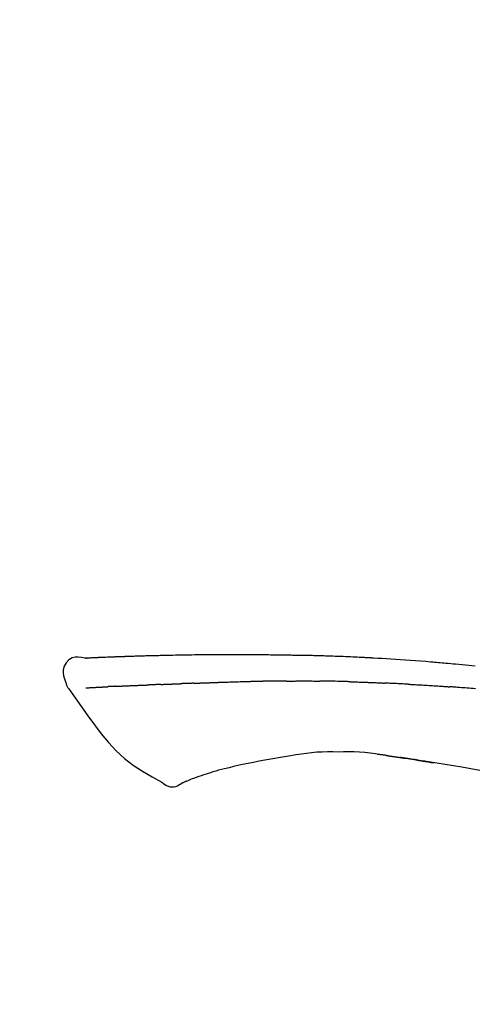
# Model space of a CAD drawing. Extents: x 55896 to 82369, y -11045 to -2175.
# Drawn here: x 61834 to 61869, y -7941 to -7865 of the extents above; entities that cross this region are included whole.
import ezdxf

# ---------------------------------------------------------------- set-up
doc = ezdxf.new("R2010")
doc.units = 0
doc.header["$LTSCALE"] = 50
doc.header["$MEASUREMENT"] = 0
doc.layers.get('0').update_dxf_attribs({"linetype": 'CONTINUOUS'})
doc.layers.get('DEFPOINTS').update_dxf_attribs({"color": 146, "linetype": 'CONTINUOUS'})
doc.layers.add('150-機器', color=8, linetype='CONTINUOUS')
doc.layers.add('166-寸法B', color=11, linetype='CONTINUOUS')
doc.styles.add('KH001', font='txt')
doc.dimstyles.new('KH1xx030', dxfattribs={"dimscale": 30, "dimtxt": 2, "dimasz": 0.6, "dimexe": 0.3, "dimexo": 1.2, "dimgap": 0.5, "dimtad": 3, "dimdec": 1, "dimdsep": 46, "dimlunit": 6, "dimtxsty": 'KH001', "dimblk": 'DOT', "dimcen": 1, "dimdle": 1, "dimclrd": 256, "dimclre": 256, "dimclrt": 256, "dimadec": 0, "dimazin": 0, "dimtfac": 1, "dimtdec": 1, "dimtix": 1, "dimtmove": 2, "dimatfit": 3, "dimldrblk": 'CLOSEDBLANK', "dimfxl": 1, "dimtolj": 1, "dimtzin": 0, "dimlwd": -1, "dimlwe": -1, "dimarcsym": 0})

# ---------------------------------------------------------------- blocks, each defined once
blk = doc.blocks.new('F402_D')
at = {"layer": '150-機器', "color": 13, "linetype": 'Continuous'}
for points in [[(-124.739, 208.168), (-124.739, 208.169), (-124.739, 208.171), (-124.739, 208.172), (-124.739, 208.173), (-124.733, 208.18), (-124.722, 208.181), (-124.708, 208.178), (-124.692, 208.174), (-124.629, 208.164), (-124.577, 208.168), (-124.53, 208.178), (-124.481, 208.185), (-124.413, 208.189), (-124.346, 208.192), (-124.279, 208.195), (-124.212, 208.198), (-124.161, 208.201), (-124.111, 208.203), (-124.061, 208.205), (-124.01, 208.207), (-123.996, 208.208), (-123.981, 208.209), (-123.966, 208.209), (-123.952, 208.21), (-123.95, 208.21), (-123.949, 208.21), (-123.947, 208.21), (-123.946, 208.21), (-123.945, 208.21), (-123.944, 208.21), (-123.943, 208.21), (-123.941, 208.21), (-123.94, 208.211), (-123.939, 208.211), (-123.938, 208.211), (-123.937, 208.211), (-123.936, 208.211), (-123.935, 208.211), (-123.933, 208.211), (-123.932, 208.211), (-123.931, 208.211), (-123.93, 208.211), (-123.929, 208.211), (-123.928, 208.211), (-123.927, 208.211), (-123.925, 208.211), (-123.924, 208.211), (-123.923, 208.211), (-123.922, 208.211), (-123.921, 208.211), (-123.92, 208.211), (-123.919, 208.212), (-123.917, 208.212), (-123.916, 208.212), (-123.915, 208.212), (-123.914, 208.212), (-123.909, 208.212), (-123.903, 208.212), (-123.898, 208.212), (-123.892, 208.213), (-123.876, 208.213), (-123.86, 208.214), (-123.844, 208.215), (-123.828, 208.216), (-123.8, 208.217), (-123.773, 208.219), (-123.745, 208.22), (-123.717, 208.221), (-123.678, 208.223), (-123.638, 208.225), (-123.598, 208.227), (-123.558, 208.229), (-123.475, 208.232), (-123.391, 208.236), (-123.308, 208.239), (-123.224, 208.243), (-123.117, 208.247), (-123.009, 208.251), (-122.902, 208.255), (-122.794, 208.26), (-122.703, 208.263), (-122.612, 208.266), (-122.52, 208.269), (-122.429, 208.273), (-122.396, 208.274), (-122.363, 208.275), (-122.33, 208.276), (-122.298, 208.277), (-122.295, 208.277), (-122.292, 208.278), (-122.289, 208.278), (-122.285, 208.278), (-122.284, 208.278), (-122.283, 208.278), (-122.282, 208.278), (-122.281, 208.278), (-122.28, 208.278), (-122.279, 208.278), (-122.277, 208.278), (-122.276, 208.278), (-122.275, 208.278), (-122.274, 208.278), (-122.273, 208.278), (-122.272, 208.278), (-122.271, 208.278), (-122.269, 208.278), (-122.268, 208.278), (-122.267, 208.278), (-122.266, 208.278), (-122.265, 208.278), (-122.264, 208.279), (-122.263, 208.279), (-122.253, 208.279), (-122.242, 208.279), (-122.232, 208.28), (-122.222, 208.28), (-122.197, 208.281), (-122.171, 208.282), (-122.145, 208.282), (-122.119, 208.283), (-122.081, 208.284), (-122.043, 208.286), (-122.006, 208.287), (-121.968, 208.288), (-121.933, 208.29), (-121.899, 208.291), (-121.864, 208.292), (-121.829, 208.294), (-121.799, 208.295), (-121.769, 208.296), (-121.739, 208.297), (-121.709, 208.298), (-121.679, 208.299), (-121.648, 208.3), (-121.618, 208.301), (-121.588, 208.302), (-121.537, 208.304), (-121.485, 208.306), (-121.434, 208.308), (-121.383, 208.31), (-121.307, 208.312), (-121.232, 208.315), (-121.156, 208.318), (-121.08, 208.32), (-120.978, 208.324), (-120.875, 208.327), (-120.773, 208.33), (-120.67, 208.334), (-120.543, 208.337), (-120.417, 208.341), (-120.291, 208.345), (-120.164, 208.349), (-120.051, 208.352), (-119.939, 208.355), (-119.826, 208.358), (-119.713, 208.361), (-119.623, 208.363), (-119.534, 208.365), (-119.444, 208.367), (-119.354, 208.369), (-119.305, 208.37), (-119.256, 208.371), (-119.207, 208.372), (-119.158, 208.373), (-119.058, 208.375), (-118.957, 208.378), (-118.857, 208.38), (-118.757, 208.383), (-118.609, 208.387), (-118.461, 208.39), (-118.312, 208.394), (-118.164, 208.397), (-117.98, 208.401), (-117.796, 208.405), (-117.612, 208.408), (-117.428, 208.411), (-117.251, 208.414), (-117.075, 208.417), (-116.898, 208.42), (-116.721, 208.423), (-116.519, 208.426), (-116.317, 208.43), (-116.115, 208.433), (-115.913, 208.436), (-115.675, 208.439), (-115.438, 208.442), (-115.201, 208.445), (-114.964, 208.446), (-114.694, 208.448), (-114.424, 208.449), (-114.154, 208.449), (-113.884, 208.449), (-113.598, 208.449), (-113.312, 208.45), (-113.027, 208.45), (-112.741, 208.45), (-112.476, 208.45), (-112.212, 208.45), (-111.947, 208.449), (-111.682, 208.447), (-111.462, 208.444), (-111.243, 208.441), (-111.023, 208.437), (-110.803, 208.432), (-110.646, 208.429), (-110.488, 208.425), (-110.33, 208.421), (-110.173, 208.418), (-110.048, 208.416), (-109.923, 208.414), (-109.798, 208.412), (-109.673, 208.41), (-109.568, 208.408), (-109.463, 208.407), (-109.358, 208.406), (-109.253, 208.405), (-109.139, 208.404), (-109.026, 208.403), (-108.912, 208.402), (-108.798, 208.401), (-108.67, 208.4), (-108.542, 208.399), (-108.414, 208.397), (-108.286, 208.396), (-108.152, 208.394), (-108.017, 208.392), (-107.883, 208.389), (-107.749, 208.387), (-107.633, 208.385), (-107.517, 208.382), (-107.401, 208.38), (-107.285, 208.377), (-107.175, 208.375), (-107.066, 208.372), (-106.956, 208.37), (-106.847, 208.367), (-106.703, 208.363), (-106.56, 208.359), (-106.417, 208.355), (-106.274, 208.35), (-106.092, 208.344), (-105.91, 208.338), (-105.728, 208.332), (-105.546, 208.325), (-105.338, 208.317), (-105.129, 208.309), (-104.92, 208.3), (-104.712, 208.291), (-104.531, 208.284), (-104.35, 208.276), (-104.169, 208.267), (-103.988, 208.259), (-103.842, 208.252), (-103.697, 208.245), (-103.551, 208.238), (-103.406, 208.23), (-103.315, 208.226), (-103.225, 208.221), (-103.135, 208.216), (-103.044, 208.212), (-102.99, 208.209), (-102.936, 208.206), (-102.882, 208.203), (-102.828, 208.2), (-102.805, 208.199), (-102.782, 208.198), (-102.759, 208.196), (-102.736, 208.195), (-102.699, 208.193), (-102.662, 208.191), (-102.625, 208.189), (-102.588, 208.187), (-102.258, 208.169), (-101.927, 208.151), (-101.596, 208.133), (-101.265, 208.114), (-100.895, 208.091), (-100.524, 208.066), (-100.153, 208.041), (-99.783, 208.014), (-99.386, 207.983), (-98.989, 207.951), (-98.592, 207.919), (-98.195, 207.886), (-98.051, 207.874), (-97.908, 207.862), (-97.764, 207.85), (-97.621, 207.838), (-97.477, 207.825), (-97.334, 207.813), (-97.19, 207.8), (-97.046, 207.787), (-96.861, 207.771), (-96.676, 207.754), (-96.491, 207.737), (-96.306, 207.72), (-95.55, 207.651), (-94.794, 207.58)], [(-124.735, 208.17), (-124.989, 208.215), (-125.24, 208.243), (-125.482, 208.237), (-125.712, 208.178), (-125.962, 208.028), (-126.172, 207.806), (-126.325, 207.54), (-126.404, 207.253), (-126.406, 207.025), (-126.365, 206.8), (-126.295, 206.577), (-126.21, 206.355)], [(-124.671, 208.175), (-124.659, 208.175), (-124.647, 208.176), (-124.636, 208.177), (-124.624, 208.177), (-124.588, 208.179), (-124.552, 208.181), (-124.516, 208.183), (-124.481, 208.185), (-124.413, 208.189), (-124.346, 208.192), (-124.279, 208.195), (-124.212, 208.198), (-124.161, 208.201), (-124.111, 208.203), (-124.061, 208.205), (-124.01, 208.207), (-123.996, 208.208), (-123.981, 208.209), (-123.966, 208.209), (-123.952, 208.21), (-123.95, 208.21), (-123.949, 208.21), (-123.947, 208.21), (-123.946, 208.21), (-123.945, 208.21), (-123.944, 208.21), (-123.943, 208.21), (-123.941, 208.21), (-123.94, 208.211), (-123.939, 208.211), (-123.938, 208.211), (-123.937, 208.211), (-123.936, 208.211), (-123.935, 208.211), (-123.933, 208.211), (-123.932, 208.211), (-123.931, 208.211), (-123.93, 208.211), (-123.929, 208.211), (-123.928, 208.211), (-123.927, 208.211), (-123.925, 208.211), (-123.924, 208.211), (-123.923, 208.211), (-123.922, 208.211), (-123.921, 208.211), (-123.92, 208.211), (-123.919, 208.212), (-123.917, 208.212), (-123.916, 208.212), (-123.915, 208.212), (-123.914, 208.212), (-123.909, 208.212), (-123.903, 208.212), (-123.898, 208.212), (-123.892, 208.213), (-123.876, 208.213), (-123.86, 208.214), (-123.844, 208.215), (-123.828, 208.216), (-123.8, 208.217), (-123.773, 208.219), (-123.745, 208.22), (-123.717, 208.221), (-123.678, 208.223), (-123.638, 208.225), (-123.598, 208.227), (-123.558, 208.229), (-123.522, 208.23), (-123.486, 208.232), (-123.449, 208.233), (-123.413, 208.235), (-123.387, 208.236), (-123.362, 208.237), (-123.336, 208.238), (-123.31, 208.239), (-123.309, 208.239), (-123.308, 208.239), (-123.307, 208.239), (-123.306, 208.239)], [(-126.21, 206.354), (-126.201, 206.307), (-126.192, 206.261), (-126.182, 206.215), (-126.17, 206.17), (-126.155, 206.123), (-126.137, 206.077), (-126.116, 206.031), (-126.093, 205.988), (-126.066, 205.943), (-126.037, 205.899), (-126.006, 205.857), (-125.974, 205.815)], [(-120.309, 206.088), (-120.3, 206.088), (-120.292, 206.089), (-120.284, 206.089), (-120.275, 206.089), (-120.258, 206.09), (-120.24, 206.09), (-120.223, 206.091), (-120.205, 206.091), (-120.177, 206.092), (-120.149, 206.093), (-120.121, 206.095), (-120.093, 206.096), (-120.061, 206.097), (-120.029, 206.099), (-119.997, 206.1), (-119.965, 206.102), (-119.942, 206.103), (-119.92, 206.104), (-119.897, 206.105), (-119.874, 206.107), (-119.862, 206.107), (-119.85, 206.108), (-119.838, 206.109), (-119.825, 206.109)], [(-118.902, 206.145), (-118.916, 206.144), (-118.929, 206.143), (-118.943, 206.143), (-118.957, 206.142), (-118.985, 206.141), (-119.013, 206.14), (-119.04, 206.139), (-119.068, 206.138), (-119.124, 206.135), (-119.179, 206.133), (-119.234, 206.131), (-119.289, 206.128), (-119.353, 206.125), (-119.416, 206.122), (-119.479, 206.12), (-119.543, 206.117), (-119.592, 206.116), (-119.64, 206.114), (-119.689, 206.113), (-119.738, 206.112), (-119.76, 206.111), (-119.782, 206.11), (-119.804, 206.11), (-119.825, 206.109)], [(-118.902, 206.145), (-118.884, 206.145), (-118.865, 206.146), (-118.846, 206.147), (-118.828, 206.148), (-118.792, 206.149), (-118.756, 206.151), (-118.721, 206.152), (-118.685, 206.154), (-118.632, 206.156), (-118.58, 206.158), (-118.527, 206.16), (-118.475, 206.162), (-118.426, 206.164), (-118.377, 206.166), (-118.328, 206.167), (-118.279, 206.169), (-118.248, 206.17), (-118.216, 206.172), (-118.184, 206.173), (-118.153, 206.174), (-118.138, 206.175), (-118.122, 206.175), (-118.107, 206.176), (-118.092, 206.176)], [(-118.092, 206.176), (-118.075, 206.177), (-118.057, 206.177), (-118.04, 206.178), (-118.023, 206.179), (-117.99, 206.18), (-117.957, 206.181), (-117.925, 206.182), (-117.892, 206.183), (-117.846, 206.185), (-117.8, 206.186), (-117.754, 206.188), (-117.707, 206.19), (-117.668, 206.191), (-117.628, 206.192), (-117.588, 206.193), (-117.548, 206.195), (-117.524, 206.195), (-117.499, 206.196), (-117.475, 206.197), (-117.45, 206.198), (-117.439, 206.198), (-117.428, 206.198), (-117.417, 206.199), (-117.406, 206.199)], [(-116.401, 206.235), (-116.416, 206.235), (-116.43, 206.234), (-116.444, 206.234), (-116.458, 206.233), (-116.487, 206.232), (-116.515, 206.231), (-116.543, 206.23), (-116.572, 206.229), (-116.614, 206.228), (-116.656, 206.226), (-116.699, 206.225), (-116.741, 206.223), (-116.783, 206.222), (-116.825, 206.22), (-116.867, 206.219), (-116.909, 206.217), (-116.95, 206.216), (-116.992, 206.214), (-117.034, 206.213), (-117.076, 206.211), (-117.117, 206.209), (-117.158, 206.208), (-117.2, 206.206), (-117.241, 206.205), (-117.269, 206.204), (-117.296, 206.203), (-117.324, 206.202), (-117.351, 206.201), (-117.365, 206.2), (-117.378, 206.2), (-117.392, 206.199), (-117.406, 206.199)], [(-116.401, 206.235), (-116.385, 206.236), (-116.369, 206.237), (-116.353, 206.237), (-116.337, 206.238), (-116.305, 206.239), (-116.272, 206.24), (-116.24, 206.241), (-116.208, 206.243), (-116.159, 206.244), (-116.11, 206.246), (-116.061, 206.248), (-116.012, 206.25), (-115.963, 206.251), (-115.914, 206.253), (-115.865, 206.255), (-115.816, 206.257), (-115.766, 206.259), (-115.717, 206.26), (-115.667, 206.262), (-115.618, 206.264), (-115.568, 206.266), (-115.518, 206.268), (-115.469, 206.269), (-115.419, 206.271), (-115.369, 206.273), (-115.319, 206.275), (-115.269, 206.277), (-115.219, 206.278), (-115.168, 206.28), (-115.118, 206.282), (-115.067, 206.284), (-115.017, 206.286), (-114.966, 206.288), (-114.916, 206.289), (-114.865, 206.291), (-114.814, 206.293), (-114.763, 206.295), (-114.712, 206.297), (-114.661, 206.299), (-114.611, 206.301), (-114.576, 206.302), (-114.542, 206.303), (-114.508, 206.304), (-114.474, 206.306), (-114.457, 206.306), (-114.44, 206.307), (-114.422, 206.307), (-114.405, 206.308)], [(-114.405, 206.308), (-114.38, 206.309), (-114.354, 206.31), (-114.328, 206.311), (-114.302, 206.312), (-114.25, 206.314), (-114.198, 206.316), (-114.147, 206.318), (-114.095, 206.319), (-114.007, 206.322), (-113.918, 206.325), (-113.83, 206.327), (-113.742, 206.33), (-113.636, 206.333), (-113.53, 206.336), (-113.424, 206.339), (-113.318, 206.343), (-113.194, 206.346), (-113.07, 206.35), (-112.946, 206.354), (-112.822, 206.358), (-112.706, 206.361), (-112.59, 206.365), (-112.475, 206.369), (-112.359, 206.372), (-112.277, 206.374), (-112.195, 206.376), (-112.114, 206.377), (-112.032, 206.38), (-111.984, 206.383), (-111.936, 206.385), (-111.889, 206.387), (-111.841, 206.388), (-111.81, 206.387), (-111.78, 206.386), (-111.749, 206.385), (-111.718, 206.385), (-111.697, 206.385), (-111.676, 206.384), (-111.655, 206.384), (-111.635, 206.384), (-111.624, 206.384), (-111.614, 206.384), (-111.603, 206.384), (-111.593, 206.384)], [(-111.593, 206.384), (-111.579, 206.384), (-111.564, 206.384), (-111.55, 206.384), (-111.536, 206.384), (-111.507, 206.384), (-111.478, 206.384), (-111.45, 206.384), (-111.421, 206.384), (-111.378, 206.384), (-111.335, 206.384), (-111.292, 206.384), (-111.249, 206.384), (-111.22, 206.384), (-111.191, 206.384), (-111.163, 206.385), (-111.134, 206.385), (-111.119, 206.385), (-111.105, 206.385), (-111.091, 206.385), (-111.076, 206.385)], [(-110.051, 206.397), (-110.094, 206.396), (-110.136, 206.396), (-110.179, 206.396), (-110.222, 206.395), (-110.308, 206.395), (-110.393, 206.394), (-110.479, 206.393), (-110.564, 206.392), (-110.649, 206.391), (-110.735, 206.39), (-110.82, 206.389), (-110.906, 206.387), (-110.948, 206.387), (-110.991, 206.386), (-111.034, 206.386), (-111.076, 206.385)], [(-109.265, 206.404), (-109.313, 206.403), (-109.361, 206.403), (-109.409, 206.402), (-109.457, 206.402), (-109.523, 206.401), (-109.588, 206.401), (-109.654, 206.4), (-109.719, 206.399), (-109.784, 206.399), (-109.85, 206.398), (-109.915, 206.398), (-109.981, 206.397), (-109.998, 206.397), (-110.016, 206.397), (-110.033, 206.397), (-110.051, 206.397)], [(-109.265, 206.404), (-109.24, 206.404), (-109.214, 206.404), (-109.189, 206.404), (-109.163, 206.404), (-109.11, 206.405), (-109.056, 206.405), (-109.003, 206.406), (-108.949, 206.406), (-108.865, 206.407), (-108.781, 206.407), (-108.697, 206.408), (-108.613, 206.408), (-108.521, 206.409), (-108.429, 206.409), (-108.337, 206.41), (-108.245, 206.41), (-108.182, 206.41), (-108.118, 206.41), (-108.054, 206.41), (-107.99, 206.41), (-107.957, 206.41), (-107.924, 206.41), (-107.891, 206.41), (-107.857, 206.41)], [(-107.857, 206.41), (-107.811, 206.41), (-107.765, 206.41), (-107.719, 206.41), (-107.673, 206.41), (-107.577, 206.41), (-107.481, 206.41), (-107.385, 206.409), (-107.288, 206.409), (-107.192, 206.408), (-107.096, 206.407), (-106.999, 206.406), (-106.903, 206.405), (-106.853, 206.405), (-106.802, 206.404), (-106.752, 206.404), (-106.702, 206.403)], [(-104.371, 206.352), (-104.399, 206.353), (-104.426, 206.353), (-104.454, 206.354), (-104.481, 206.355), (-104.533, 206.356), (-104.585, 206.358), (-104.636, 206.36), (-104.688, 206.361), (-104.814, 206.365), (-104.94, 206.369), (-105.066, 206.372), (-105.192, 206.376), (-105.359, 206.381), (-105.525, 206.386), (-105.692, 206.39), (-105.859, 206.394), (-106.002, 206.396), (-106.144, 206.397), (-106.286, 206.399), (-106.429, 206.4), (-106.497, 206.401), (-106.565, 206.402), (-106.634, 206.403), (-106.702, 206.403)], [(-104.371, 206.352), (-104.335, 206.351), (-104.3, 206.349), (-104.264, 206.348), (-104.228, 206.347), (-104.152, 206.345), (-104.076, 206.343), (-104, 206.34), (-103.924, 206.338), (-103.804, 206.334), (-103.683, 206.33), (-103.563, 206.326), (-103.443, 206.322), (-103.359, 206.318), (-103.274, 206.315), (-103.19, 206.312), (-103.106, 206.308), (-103.061, 206.307), (-103.017, 206.305), (-102.973, 206.303), (-102.929, 206.301)], [(-102.929, 206.301), (-102.882, 206.3), (-102.834, 206.298), (-102.787, 206.296), (-102.74, 206.294), (-102.642, 206.29), (-102.544, 206.286), (-102.445, 206.282), (-102.347, 206.277), (-102.249, 206.273), (-102.151, 206.268), (-102.052, 206.263), (-101.954, 206.257), (-101.903, 206.255), (-101.852, 206.252), (-101.801, 206.25), (-101.75, 206.247)], [(-99.942, 206.161), (-99.992, 206.164), (-100.042, 206.166), (-100.092, 206.169), (-100.142, 206.171), (-100.242, 206.176), (-100.342, 206.182), (-100.443, 206.187), (-100.543, 206.192), (-100.693, 206.199), (-100.844, 206.206), (-100.995, 206.213), (-101.145, 206.22), (-101.246, 206.224), (-101.346, 206.229), (-101.447, 206.233), (-101.547, 206.237), (-101.598, 206.239), (-101.648, 206.241), (-101.698, 206.244), (-101.749, 206.246)], [(-99.942, 206.161), (-99.897, 206.159), (-99.853, 206.156), (-99.808, 206.154), (-99.763, 206.152), (-99.674, 206.147), (-99.585, 206.142), (-99.495, 206.138), (-99.406, 206.133), (-99.272, 206.125), (-99.138, 206.118), (-99.005, 206.11), (-98.871, 206.102), (-98.738, 206.094), (-98.604, 206.087), (-98.471, 206.078), (-98.338, 206.07), (-98.205, 206.062), (-98.072, 206.054), (-97.939, 206.045), (-97.807, 206.037), (-97.674, 206.028), (-97.542, 206.019), (-97.409, 206.01), (-97.277, 206.001), (-97.189, 205.995), (-97.101, 205.989), (-97.013, 205.982), (-96.925, 205.976), (-96.881, 205.973), (-96.837, 205.97), (-96.793, 205.967), (-96.749, 205.964)], [(-125.969, 205.818), (-125.488, 205.122), (-125.003, 204.428), (-124.511, 203.736), (-124.008, 203.049), (-123.48, 202.358), (-122.927, 201.689), (-122.339, 201.056), (-121.707, 200.475), (-121.033, 199.96), (-120.319, 199.494), (-119.579, 199.06), (-118.826, 198.643)], [(-124.672, 205.884), (-124.659, 205.884), (-124.647, 205.885), (-124.635, 205.885), (-124.623, 205.886), (-124.598, 205.887), (-124.574, 205.888), (-124.549, 205.89), (-124.525, 205.891), (-124.485, 205.893), (-124.446, 205.895), (-124.406, 205.897), (-124.367, 205.899), (-124.325, 205.901), (-124.283, 205.903), (-124.241, 205.905), (-124.199, 205.907), (-124.154, 205.91), (-124.109, 205.912), (-124.064, 205.914), (-124.02, 205.917), (-123.972, 205.919), (-123.925, 205.922), (-123.877, 205.924), (-123.829, 205.926), (-123.79, 205.929), (-123.75, 205.931), (-123.71, 205.933), (-123.67, 205.935), (-123.638, 205.936), (-123.607, 205.938), (-123.576, 205.939), (-123.545, 205.941), (-123.523, 205.942), (-123.502, 205.943), (-123.48, 205.945), (-123.458, 205.946), (-123.435, 205.947), (-123.413, 205.948), (-123.39, 205.949), (-123.367, 205.951), (-123.351, 205.952), (-123.335, 205.952), (-123.319, 205.953), (-123.304, 205.954), (-123.296, 205.955), (-123.288, 205.955), (-123.279, 205.956), (-123.271, 205.956)], [(-123.271, 205.956), (-123.263, 205.957), (-123.254, 205.957), (-123.245, 205.958), (-123.237, 205.958), (-123.219, 205.959), (-123.201, 205.96), (-123.183, 205.961), (-123.166, 205.962), (-123.138, 205.964), (-123.11, 205.965), (-123.083, 205.967), (-123.055, 205.969), (-123.036, 205.97), (-123.017, 205.971), (-122.998, 205.972), (-122.978, 205.973), (-122.969, 205.974), (-122.959, 205.974), (-122.949, 205.975), (-122.939, 205.975)], [(-122.401, 206.001), (-122.411, 206.001), (-122.421, 206), (-122.43, 206), (-122.44, 205.999), (-122.459, 205.999), (-122.479, 205.998), (-122.498, 205.997), (-122.517, 205.996), (-122.545, 205.995), (-122.573, 205.993), (-122.601, 205.992), (-122.629, 205.991), (-122.656, 205.989), (-122.683, 205.988), (-122.709, 205.987), (-122.736, 205.985), (-122.762, 205.984), (-122.788, 205.983), (-122.814, 205.982), (-122.84, 205.98), (-122.856, 205.979), (-122.873, 205.979), (-122.89, 205.978), (-122.906, 205.977), (-122.915, 205.977), (-122.923, 205.976), (-122.931, 205.976), (-122.939, 205.975)], [(-122.401, 206.001), (-122.384, 206.002), (-122.366, 206.003), (-122.349, 206.004), (-122.331, 206.005), (-122.295, 206.006), (-122.259, 206.008), (-122.223, 206.01), (-122.187, 206.011), (-122.131, 206.014), (-122.074, 206.016), (-122.017, 206.019), (-121.961, 206.022), (-121.9, 206.024), (-121.84, 206.027), (-121.78, 206.03), (-121.72, 206.032), (-121.656, 206.035), (-121.591, 206.038), (-121.527, 206.04), (-121.463, 206.043), (-121.395, 206.046), (-121.327, 206.049), (-121.259, 206.052), (-121.191, 206.054), (-121.13, 206.057), (-121.07, 206.059), (-121.01, 206.062), (-120.949, 206.064), (-120.899, 206.066), (-120.848, 206.068), (-120.798, 206.07), (-120.748, 206.072), (-120.709, 206.074), (-120.671, 206.075), (-120.633, 206.076), (-120.595, 206.078), (-120.559, 206.079), (-120.522, 206.081), (-120.486, 206.082), (-120.45, 206.083), (-120.426, 206.084), (-120.402, 206.085), (-120.379, 206.086), (-120.355, 206.086), (-120.343, 206.087), (-120.332, 206.087), (-120.32, 206.088), (-120.309, 206.088)], [(-94.771, 205.807), (-94.957, 205.823), (-95.106, 205.835), (-95.255, 205.848), (-95.404, 205.86), (-95.553, 205.872), (-95.703, 205.884), (-95.852, 205.896), (-96.001, 205.908), (-96.151, 205.919), (-96.25, 205.927), (-96.35, 205.934), (-96.45, 205.941), (-96.549, 205.949), (-96.599, 205.952), (-96.649, 205.956), (-96.699, 205.96), (-96.749, 205.964)], [(-105.314, 200.962), (-105.723, 200.967), (-106.132, 200.968), (-106.541, 200.96), (-106.948, 200.939), (-107.342, 200.902), (-107.734, 200.854), (-108.126, 200.797), (-108.518, 200.736)], [(-102.035, 200.753), (-102.441, 200.814), (-102.848, 200.87), (-103.256, 200.917), (-103.665, 200.951), (-104.076, 200.969), (-104.488, 200.974), (-104.901, 200.971), (-105.314, 200.962)], [(-110.931, 200.339), (-111.36, 200.255), (-111.79, 200.17), (-112.219, 200.085), (-112.649, 200)], [(-108.518, 200.736), (-109.121, 200.637), (-109.724, 200.538), (-110.328, 200.438), (-110.931, 200.339)], [(-101.596, 200.694), (-101.654, 200.703), (-101.712, 200.711), (-101.77, 200.72), (-101.828, 200.728), (-101.886, 200.736), (-101.944, 200.743), (-102.003, 200.751), (-102.061, 200.758), (-102.119, 200.765), (-102.178, 200.771), (-102.236, 200.778), (-102.294, 200.784)], [(-101.596, 200.694), (-101.589, 200.693), (-101.582, 200.692), (-101.576, 200.691), (-101.569, 200.691), (-101.557, 200.689), (-101.545, 200.687), (-101.532, 200.685), (-101.52, 200.684), (-101.504, 200.681), (-101.487, 200.679), (-101.471, 200.676), (-101.454, 200.674), (-101.441, 200.672), (-101.428, 200.67), (-101.415, 200.668), (-101.402, 200.667), (-101.38, 200.663), (-101.358, 200.66), (-101.335, 200.657), (-101.313, 200.654), (-101.28, 200.649), (-101.248, 200.644), (-101.215, 200.639), (-101.182, 200.635), (-101.138, 200.628), (-101.094, 200.622), (-101.049, 200.615), (-101.005, 200.609), (-100.961, 200.602), (-100.917, 200.596), (-100.873, 200.589), (-100.83, 200.583), (-100.786, 200.576), (-100.743, 200.57), (-100.699, 200.563), (-100.656, 200.557), (-100.612, 200.55), (-100.569, 200.544), (-100.526, 200.538), (-100.483, 200.531), (-100.438, 200.524), (-100.392, 200.518), (-100.347, 200.511), (-100.302, 200.504), (-100.271, 200.499), (-100.24, 200.495), (-100.209, 200.49), (-100.178, 200.485), (-100.162, 200.483), (-100.145, 200.48), (-100.128, 200.478), (-100.112, 200.475)], [(-99.274, 200.346), (-99.282, 200.347), (-99.291, 200.348), (-99.299, 200.35), (-99.308, 200.351), (-99.383, 200.363), (-99.457, 200.374), (-99.532, 200.386), (-99.606, 200.398), (-99.712, 200.414), (-99.818, 200.43), (-99.923, 200.447), (-100.029, 200.463), (-100.126, 200.478), (-100.223, 200.492), (-100.321, 200.507), (-100.418, 200.521), (-100.449, 200.526), (-100.48, 200.531), (-100.511, 200.535), (-100.543, 200.54)], [(-100.174, 200.484), (-100.204, 200.489), (-100.235, 200.494), (-100.266, 200.498), (-100.297, 200.503), (-100.328, 200.508), (-100.358, 200.512), (-100.389, 200.517), (-100.42, 200.522), (-100.451, 200.526), (-100.481, 200.531), (-100.512, 200.536), (-100.543, 200.54)], [(-94.439, 199.545), (-95.135, 199.67), (-95.832, 199.792), (-96.467, 199.899), (-97.102, 200.004), (-97.738, 200.106), (-98.374, 200.207), (-98.646, 200.25), (-98.919, 200.292), (-99.192, 200.335), (-99.464, 200.377), (-99.542, 200.389), (-99.62, 200.401), (-99.698, 200.413), (-99.775, 200.424), (-99.804, 200.429), (-99.833, 200.433), (-99.861, 200.438), (-99.89, 200.442), (-99.892, 200.442), (-99.895, 200.443), (-99.897, 200.443), (-99.9, 200.443), (-99.901, 200.444), (-99.902, 200.444), (-99.903, 200.444), (-99.904, 200.444), (-99.906, 200.444), (-99.907, 200.444), (-99.908, 200.445), (-99.909, 200.445), (-99.911, 200.445), (-99.913, 200.445), (-99.915, 200.446), (-99.918, 200.446), (-99.936, 200.449), (-99.954, 200.451), (-99.972, 200.454), (-99.99, 200.457), (-100.008, 200.459), (-100.025, 200.462), (-100.043, 200.465), (-100.061, 200.467), (-100.075, 200.47), (-100.09, 200.472), (-100.104, 200.474), (-100.119, 200.476)], [(-99.274, 200.346), (-99.271, 200.345), (-99.269, 200.345), (-99.266, 200.344), (-99.263, 200.344), (-99.217, 200.337), (-99.172, 200.33), (-99.126, 200.322), (-99.08, 200.315), (-98.992, 200.301), (-98.903, 200.287), (-98.815, 200.273), (-98.727, 200.259), (-98.623, 200.243), (-98.52, 200.226), (-98.416, 200.209), (-98.312, 200.192), (-98.251, 200.182), (-98.191, 200.172), (-98.13, 200.163), (-98.07, 200.153), (-98.051, 200.15), (-98.033, 200.147), (-98.015, 200.144), (-97.997, 200.141)], [(-99.274, 200.346), (-99.274, 200.346), (-99.274, 200.346), (-99.274, 200.346), (-99.274, 200.346), (-99.274, 200.346), (-99.274, 200.346), (-99.274, 200.346), (-99.274, 200.346)], [(-114.015, 199.679), (-114.244, 199.621), (-114.473, 199.561), (-114.7, 199.498), (-114.927, 199.432), (-115.097, 199.379), (-115.267, 199.325), (-115.436, 199.268), (-115.605, 199.212)], [(-112.649, 200), (-112.99, 199.92), (-113.332, 199.84), (-113.674, 199.76), (-114.015, 199.679)], [(-118.826, 198.643), (-118.713, 198.554), (-118.599, 198.47), (-118.478, 198.397), (-118.35, 198.34), (-118.205, 198.302), (-118.054, 198.287), (-117.902, 198.297), (-117.756, 198.33), (-117.637, 198.378), (-117.524, 198.439), (-117.415, 198.509), (-117.309, 198.583)], [(-116.852, 198.754), (-116.874, 198.745), (-116.896, 198.737), (-116.918, 198.728), (-116.94, 198.719), (-116.976, 198.704), (-117.013, 198.69), (-117.049, 198.675), (-117.085, 198.661), (-117.122, 198.645), (-117.159, 198.628), (-117.197, 198.612), (-117.237, 198.6), (-117.253, 198.598), (-117.268, 198.596), (-117.282, 198.59), (-117.294, 198.577), (-117.296, 198.575), (-117.297, 198.572), (-117.298, 198.571), (-117.3, 198.57), (-117.301, 198.571), (-117.301, 198.572), (-117.302, 198.574), (-117.303, 198.575)], [(-115.605, 199.212), (-115.805, 199.149), (-116.005, 199.085), (-116.203, 199.017), (-116.399, 198.944), (-116.511, 198.9), (-116.623, 198.853), (-116.734, 198.805), (-116.845, 198.757)]]:
    blk.add_lwpolyline(points, dxfattribs=at)
blk = doc.blocks.new('_Dot')
at = {"color": 0, "linetype": 'ByBlock', "lineweight": -2}
blk.add_line((-0.5, 0), (-1, 0), dxfattribs=at)
at = {"color": 0, "linetype": 'ByBlock', "const_width": 0.5}
blk.add_lwpolyline([(-0.25, 0, 1), (0.25, 0, 1)], format="xyb", close=True, dxfattribs=at)
blk = doc.blocks.new('*D159')
at = {"layer": '166-寸法B', "linetype": 'ByBlock', "transparency": 16777216}
for p, q in [((61383.534, -8088.885), (61383.534, -7808.372)), ((62033.534, -8088.885), (62033.534, -7808.372)), ((61401.534, -7817.372), (62015.534, -7817.372))]:
    blk.add_line(p, q, dxfattribs=at)
at = {"layer": 'DEFPOINTS', "color": 0, "transparency": 16777216}
for p in [(62033.534, -7817.372), (61383.534, -8124.885), (62033.534, -8124.885)]:
    blk.add_point(p, dxfattribs=at)
at = {"layer": '166-寸法B', "transparency": 16777216, "xscale": 18, "yscale": 18, "zscale": 18, "rotation": 180}
blk.add_blockref('_Dot', (61383.534, -7817.372), dxfattribs=at)
at = {"layer": '166-寸法B', "transparency": 16777216, "xscale": 18, "yscale": 18, "zscale": 18}
blk.add_blockref('_Dot', (62033.534, -7817.372), dxfattribs=at)
at = {"layer": '166-寸法B', "transparency": 16777216, "insert": (61708.534, -7768.372), "char_height": 60, "attachment_point": 5, "style": 'KH001'}
blk.add_mtext('\\A1;650', dxfattribs=at)
blk = doc.blocks.new('_ClosedBlank')
at = {"color": 0, "linetype": 'ByBlock', "lineweight": -2}
for p, q in [((-1, 0.1667), (0, 0)), ((-1, 0.1667), (-1, -0.1667)), ((0, 0), (-1, -0.1667))]:
    blk.add_line(p, q, dxfattribs=at)

msp = doc.modelspace()

# ---------------------------------------------------------------- block references
at = {"layer": '150-機器'}
msp.add_blockref('F402_D', (61963.534, -8122.192), dxfattribs=at)

# ---------------------------------------------------------------- dimensions: what is measured, and where the dimension line sits
at = {"layer": '166-寸法B'}
dim = msp.add_linear_dim(base=(62033.534, -7817.372), p1=(61383.534, -8124.885), p2=(62033.534, -8124.885), dimstyle='KH1xx030', override={"dimfxl": 0.5, "dimarcsym": 1}, dxfattribs=at)
dim.commit()
dim.dimension.update_dxf_attribs({"geometry": '*D159', "text_midpoint": (61708.534, -7768.372), "dimtype": 128})

doc.saveas('drawing.dxf')
